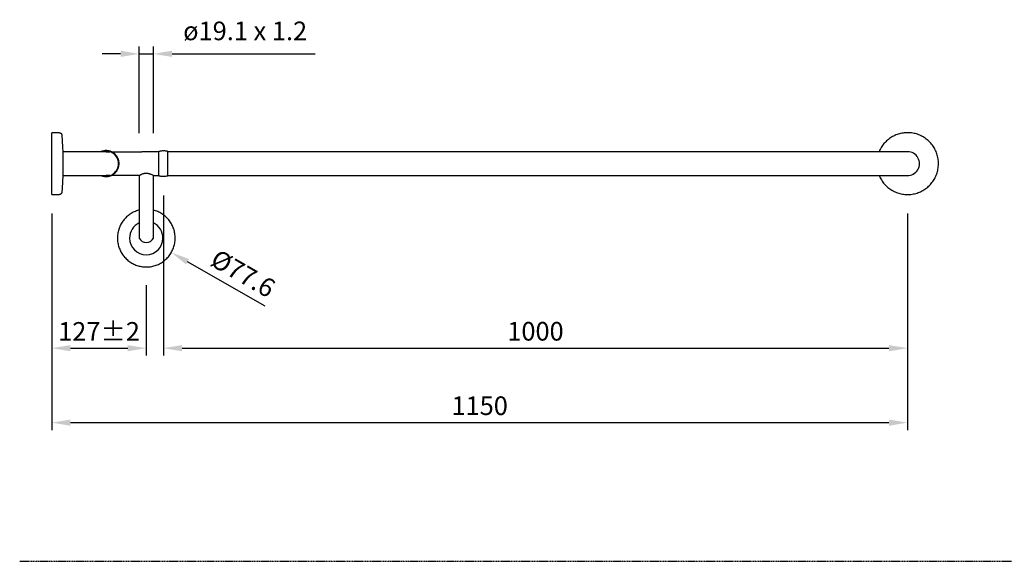
# Model space of a CAD drawing. Units: millimetres. Extents: x 7197 to 10161, y -1403 to 928.
# Drawn here: x 7342 to 8665, y -1403 to -675 of the extents above; entities that cross this region are included whole.
import ezdxf

# ---------------------------------------------------------------- set-up
doc = ezdxf.new("R2010")
doc.units = ezdxf.units.MM
doc.linetypes.add('AVAC - Hidden 1_5', pattern=[2.2, 1.5, -0.7])
doc.layers.add('Part', color=7, linetype='Continuous', lineweight=25)
doc.styles.add('Arial', font='arial.ttf', dxfattribs={"height": 49.176647})
doc.styles.add('Avac Standard', font='ARIALN.TTF')
doc.dimstyles.new('Diagonal_-_2_5mm_Arial', dxfattribs={"dimtxt": 49.176647, "dimasz": 0.19685, "dimexe": 0.15748, "dimexo": 0.098425, "dimgap": 0.114829, "dimtad": 1, "dimdec": 0, "dimzin": 0, "dimdsep": 46, "dimtxsty": 'Arial', "dimblk1": 'OBLIQUE', "dimblk2": 'OBLIQUE', "dimsah": 1, "dimcen": 0.09, "dimdle": 0.15748, "dimazin": 0, "dimtfac": 1, "dimtdec": 0, "dimtix": 1, "dimtmove": 0, "dimatfit": 3, "dimfxl": 1, "dimtvp": 1, "dimtfill": 1, "dimtolj": 1, "dimtzin": 0, "dimarcsym": 2})

# ---------------------------------------------------------------- blocks, each defined once
blk = doc.blocks.new('rba-bim-rba4110-551 - RBA4110-551-1118796-FRONT ELEVATION')
for p, q in [((-974.6, 41.5), (-984.9, 41.5)), ((-984.9, 0), (-984.9, 41.5)), ((-943.9, 16), (-970.1, 16)), ((-970.1, 15.8), (-970.1, 13.9)), ((-970.1, 13.9), (-970.1, 10.3)), ((-840.9, 16), (-863.9, 16)), ((-840.9, 0), (-840.9, 16.7)), ((-828.9, 0), (-828.9, 16.7)), ((133.1, 16), (-828.9, 16)), ((-970.1, 10.3), (-970.1, 0)), ((-984.9, -41.5), (-984.9, 0)), ((-970.1, 0), (-970.1, -10.3)), ((-970.1, -10.3), (-970.1, -13.9)), ((-840.9, -16.7), (-840.9, 0)), ((-828.9, -16.7), (-828.9, 0)), ((-970.1, -13.9), (-970.1, -15.8)), ((-970.1, -15.8), (-970.1, -15.8)), ((-970.1, -16), (-943.9, -16)), ((-867.4, -16), (-867.4, -72)), ((-848.3, -16), (-840.9, -16)), ((-848.3, -72), (-848.3, -16)), ((-828.9, -16), (133.1, -16)), ((-984.9, -41.5), (-974.6, -41.5))]:
    blk.add_line(p, q)
at = {"flags": 128}
for points in [[(-974.6, 41.5), (-974.4, 41.5), (-974.3, 41.5), (-974.2, 41.5), (-974.1, 41.5), (-974, 41.4), (-973.8, 41.4), (-973.7, 41.4), (-973.6, 41.3), (-973.5, 41.3), (-973.4, 41.3), (-973.3, 41.2), (-973.2, 41.2), (-973.1, 41.1), (-973, 41), (-972.9, 41), (-972.8, 40.9), (-972.7, 40.8), (-972.6, 40.7), (-972.5, 40.7), (-972.4, 40.6), (-972.3, 40.5), (-972.2, 40.4), (-972.2, 40.3), (-972.1, 40.2), (-972, 40.1), (-972, 40), (-971.9, 39.9), (-971.8, 39.8), (-971.8, 39.7), (-971.7, 39.6), (-971.7, 39.4), (-971.7, 39.3), (-971.6, 39.2), (-971.6, 39.1), (-971.6, 39), (-971.6, 38.9), (-971.5, 38.7)], [(206.6, 0), (206.6, 1.7), (206.5, 3.3), (206.3, 5), (206.1, 6.6), (205.8, 8.2), (205.4, 9.9), (205, 11.5), (204.5, 13.1), (204, 14.6), (203.3, 16.2), (202.7, 17.7), (201.9, 19.2), (201.1, 20.6), (200.3, 22), (199.4, 23.4), (198.4, 24.8), (197.4, 26.1), (196.3, 27.4), (195.2, 28.6), (194, 29.8), (192.8, 30.9), (191.6, 32), (190.3, 33), (188.9, 34), (187.5, 34.9), (186.1, 35.8), (184.7, 36.6), (183.2, 37.4), (181.7, 38), (180.2, 38.7), (178.6, 39.3), (177, 39.8), (175.4, 40.2), (173.8, 40.6), (172.2, 40.9), (170.5, 41.1), (168.9, 41.3), (167.2, 41.4), (165.6, 41.5), (163.9, 41.5), (162.3, 41.4), (160.6, 41.3), (159, 41), (157.3, 40.8), (155.7, 40.4), (154.1, 40), (152.5, 39.5), (150.9, 39), (149.4, 38.4), (147.9, 37.7), (146.4, 37), (144.9, 36.2), (143.5, 35.4), (142.1, 34.5), (140.7, 33.6), (139.4, 32.5), (138.1, 31.5), (136.9, 30.4), (135.7, 29.2), (134.5, 28), (133.4, 26.8), (132.4, 25.5), (131.4, 24.2), (130.4, 22.8), (129.6, 21.4), (128.7, 20), (128, 18.5), (127.3, 17), (126.8, 16)], [(-971.5, 38.7), (-970.3, 22), (-970.1, 16)], [(-911.9, 16), (-911.9, 16), (-912, 16), (-912.1, 16), (-912.3, 16), (-912.5, 16), (-912.8, 16), (-913.1, 16), (-913.5, 16), (-913.9, 16), (-914.4, 16), (-914.9, 16), (-915.5, 16), (-916.1, 16), (-916.8, 16), (-917.5, 16), (-918.2, 16), (-919, 16), (-919.8, 16), (-920.7, 16), (-921.6, 16), (-922.5, 16), (-923.5, 16), (-924.5, 16), (-925.5, 16), (-926.6, 16), (-927.7, 16), (-928.8, 16), (-929.9, 16), (-931.1, 16), (-932.3, 16), (-933.5, 16), (-934.7, 16), (-935.9, 16), (-937.2, 16), (-938.4, 16), (-939.7, 16), (-941, 16), (-942.3, 16), (-943.5, 16), (-943.9, 16)], [(-894.5, 0), (-894.5, 0.7), (-894.5, 1.4), (-894.6, 2.1), (-894.7, 2.8), (-894.8, 3.5), (-895, 4.1), (-895.2, 4.8), (-895.4, 5.5), (-895.6, 6.1), (-895.8, 6.8), (-896.1, 7.4), (-896.4, 8), (-896.8, 8.6), (-897.1, 9.2), (-897.5, 9.8), (-897.9, 10.4), (-898.3, 10.9), (-898.8, 11.5), (-899.3, 12), (-899.8, 12.5), (-900.3, 13), (-900.8, 13.4), (-901.3, 13.8), (-901.9, 14.3), (-902.5, 14.6), (-903.1, 15), (-903.7, 15.3), (-904.3, 15.7), (-904.9, 16), (-905.6, 16.2), (-906.2, 16.5), (-906.9, 16.7), (-907.6, 16.9), (-908.2, 17), (-908.9, 17.1), (-909.6, 17.3), (-910.3, 17.3), (-911, 17.4), (-911.7, 17.4), (-912.4, 17.4), (-913.1, 17.4), (-913.8, 17.3), (-914.5, 17.2), (-915.1, 17.1), (-915.8, 16.9), (-916.5, 16.8), (-917.2, 16.6), (-917.8, 16.3), (-918.5, 16.1), (-918.7, 16)], [(-911.8, 16), (-911.7, 16), (-911.5, 16), (-911.3, 16), (-910.9, 16), (-910.5, 16), (-910, 16), (-909.4, 16), (-908.8, 16), (-907.1, 16)], [(-905, 16), (-904.5, 16), (-903.5, 16), (-902.4, 16), (-901.2, 16), (-900, 16), (-898.7, 16), (-897.3, 16), (-895.9, 16), (-894.5, 16), (-893, 16), (-891.4, 16), (-889.8, 16), (-888.2, 16), (-886.5, 16), (-884.8, 16), (-883, 16), (-881.3, 16), (-879.5, 16), (-877.6, 16), (-875.8, 16), (-873.9, 16), (-872, 16), (-870.1, 16), (-868.2, 16), (-866.3, 16), (-864.4, 16), (-863.9, 16)], [(-840.9, 16.7), (-839.9, 16.9), (-838.8, 17.1), (-837.8, 17.2), (-836.8, 17.3), (-835.7, 17.4), (-834.7, 17.4), (-833.6, 17.4), (-832.6, 17.3), (-831.6, 17.2), (-830.5, 17), (-829.5, 16.8), (-828.9, 16.7)], [(165.1, 16), (165.1, 16), (165, 16), (164.9, 16), (164.7, 16), (164.5, 16), (164.2, 16), (163.9, 16), (163.5, 16), (163.1, 16), (162.6, 16), (162.1, 16), (161.5, 16), (160.9, 16), (160.2, 16), (159.5, 16), (158.8, 16), (158, 16), (157.2, 16), (156.3, 16), (155.4, 16), (154.5, 16), (153.5, 16), (152.5, 16), (151.5, 16), (150.4, 16), (149.3, 16), (148.2, 16), (147.1, 16), (145.9, 16), (144.7, 16), (143.5, 16), (142.3, 16), (141.1, 16), (139.8, 16), (138.6, 16), (137.3, 16), (136, 16), (134.7, 16), (133.5, 16), (133.1, 16)], [(-918.7, -16), (-918.2, -16.2), (-917.5, -16.5), (-916.9, -16.7), (-916.2, -16.9), (-915.5, -17), (-914.8, -17.1), (-914.1, -17.3), (-913.5, -17.3), (-912.8, -17.4), (-912.1, -17.4), (-911.4, -17.4), (-910.7, -17.4), (-910, -17.3), (-909.3, -17.2), (-908.6, -17.1), (-907.9, -16.9), (-907.2, -16.8), (-906.6, -16.6), (-905.9, -16.3), (-905.3, -16.1), (-904.6, -15.8), (-904, -15.5), (-903.4, -15.2), (-902.8, -14.8), (-902.2, -14.5), (-901.6, -14.1), (-901.1, -13.6), (-900.5, -13.2), (-900, -12.7), (-899.5, -12.3), (-899, -11.8), (-898.6, -11.2), (-898.1, -10.7), (-897.7, -10.1), (-897.3, -9.6), (-897, -9), (-896.6, -8.4), (-896.3, -7.7), (-896, -7.1), (-895.7, -6.5), (-895.5, -5.8), (-895.3, -5.2), (-895.1, -4.5), (-894.9, -3.8), (-894.8, -3.1), (-894.6, -2.5), (-894.6, -1.8), (-894.5, -1.1), (-894.5, -0.4), (-894.5, 0)], [(126.8, -16), (126.9, -16.2), (127.6, -17.7), (128.3, -19.2), (129.1, -20.6), (130, -22), (130.9, -23.4), (131.8, -24.8), (132.9, -26.1), (133.9, -27.4), (135, -28.6), (136.2, -29.8), (137.4, -30.9), (138.7, -32), (140, -33), (141.3, -34), (142.7, -34.9), (144.1, -35.8), (145.6, -36.6), (147, -37.4), (148.6, -38), (150.1, -38.7), (151.6, -39.3), (153.2, -39.8), (154.8, -40.2), (156.4, -40.6), (158.1, -40.9), (159.7, -41.1), (161.4, -41.3), (163, -41.4), (164.7, -41.5), (166.3, -41.5), (168, -41.4), (169.6, -41.3), (171.3, -41), (172.9, -40.8), (174.6, -40.4), (176.2, -40), (177.8, -39.5), (179.3, -39), (180.9, -38.4), (182.4, -37.7), (183.9, -37), (185.4, -36.2), (186.8, -35.4), (188.2, -34.5), (189.5, -33.6), (190.9, -32.5), (192.2, -31.5), (193.4, -30.4), (194.6, -29.2), (195.7, -28), (196.8, -26.8), (197.9, -25.5), (198.9, -24.2), (199.8, -22.8), (200.7, -21.4), (201.5, -20), (202.3, -18.5), (203, -17), (203.6, -15.5), (204.2, -13.9), (204.8, -12.3), (205.2, -10.7), (205.6, -9.1), (205.9, -7.5), (206.2, -5.9), (206.4, -4.2), (206.5, -2.6), (206.6, -0.9), (206.6, 0)], [(-970.1, -16), (-971, -32.8), (-971.5, -38.7)], [(-943.9, -16), (-942.6, -16), (-941.3, -16), (-940, -16), (-938.8, -16), (-937.5, -16), (-936.3, -16), (-935, -16), (-933.8, -16), (-932.6, -16), (-931.4, -16), (-930.2, -16), (-929.1, -16), (-928, -16), (-926.9, -16), (-925.8, -16), (-924.8, -16), (-923.8, -16), (-922.8, -16), (-921.8, -16), (-920.9, -16), (-920, -16), (-919.2, -16), (-918.4, -16), (-917.7, -16), (-916.9, -16), (-916.3, -16), (-915.7, -16), (-915.1, -16), (-914.5, -16), (-914, -16), (-913.6, -16), (-913.2, -16), (-912.9, -16), (-912.6, -16), (-912.3, -16), (-912.1, -16), (-912, -16), (-911.9, -16), (-911.9, -16), (-911.9, -16)], [(-907.1, -16), (-908.5, -16), (-909.2, -16), (-909.8, -16), (-910.3, -16), (-910.8, -16), (-911.1, -16), (-911.4, -16), (-911.7, -16), (-911.8, -16), (-911.9, -16)], [(-867.4, -16), (-869.3, -16), (-871.2, -16), (-873.1, -16), (-875, -16), (-876.9, -16), (-878.7, -16), (-880.5, -16), (-882.3, -16), (-884.1, -16), (-885.8, -16), (-887.5, -16), (-889.1, -16), (-890.7, -16), (-892.3, -16), (-893.8, -16), (-895.3, -16), (-896.7, -16), (-898.1, -16), (-899.4, -16), (-900.7, -16), (-901.9, -16), (-903, -16), (-904.1, -16), (-905, -16)], [(-828.9, -16.7), (-829.9, -16.9), (-830.9, -17.1), (-832, -17.2), (-833, -17.3), (-834, -17.4), (-835.1, -17.4), (-836.1, -17.4), (-837.2, -17.3), (-838.2, -17.2), (-839.2, -17), (-840.3, -16.8), (-840.9, -16.7)], [(133.1, -16), (134.4, -16), (135.7, -16), (137, -16), (138.2, -16), (139.5, -16), (140.7, -16), (142, -16), (143.2, -16), (144.4, -16), (145.6, -16), (146.8, -16), (147.9, -16), (149, -16), (150.1, -16), (151.2, -16), (152.2, -16), (153.2, -16), (154.2, -16), (155.2, -16), (156.1, -16), (157, -16), (157.8, -16), (158.6, -16), (159.3, -16), (160.1, -16), (160.7, -16), (161.3, -16), (161.9, -16), (162.5, -16), (163, -16), (163.4, -16), (163.8, -16), (164.1, -16), (164.4, -16), (164.7, -16), (164.9, -16), (165, -16), (165.1, -16), (165.1, -16), (165.1, -16)], [(-971.5, -38.7), (-971.6, -38.9), (-971.6, -39), (-971.6, -39.1), (-971.6, -39.2), (-971.7, -39.3), (-971.7, -39.5), (-971.7, -39.6), (-971.8, -39.7), (-971.8, -39.8), (-971.9, -39.9), (-972, -40), (-972, -40.1), (-972.1, -40.2), (-972.2, -40.3), (-972.2, -40.4), (-972.3, -40.5), (-972.4, -40.6), (-972.5, -40.7), (-972.6, -40.7), (-972.7, -40.8), (-972.8, -40.9), (-972.9, -41), (-973, -41), (-973.1, -41.1), (-973.2, -41.2), (-973.3, -41.2), (-973.4, -41.3), (-973.5, -41.3), (-973.6, -41.3), (-973.7, -41.4), (-973.9, -41.4), (-974, -41.4), (-974.1, -41.5), (-974.2, -41.5), (-974.3, -41.5), (-974.5, -41.5), (-974.6, -41.5)], [(-867.4, -62.4), (-868.2, -62.6), (-869.7, -63), (-871.2, -63.5), (-872.6, -64.1), (-874, -64.7), (-875.4, -65.4), (-876.8, -66.1), (-878.1, -66.9), (-879.4, -67.7), (-880.7, -68.6), (-881.9, -69.6), (-883.1, -70.6), (-884.3, -71.6), (-885.4, -72.7), (-886.5, -73.8), (-887.5, -75), (-888.5, -76.2), (-889.4, -77.4), (-890.3, -78.7), (-891.1, -80), (-891.9, -81.3), (-892.6, -82.7), (-893.3, -84.1), (-893.9, -85.6), (-894.4, -87), (-894.9, -88.5), (-895.4, -90), (-895.7, -91.5), (-896, -93), (-896.3, -94.5), (-896.5, -96.1), (-896.6, -97.6), (-896.7, -99.2), (-896.7, -100)], [(-819.1, -100), (-819.1, -98.4), (-819.2, -96.9), (-819.4, -95.4), (-819.6, -93.8), (-819.8, -92.3), (-820.2, -90.8), (-820.6, -89.3), (-821, -87.8), (-821.6, -86.3), (-822.1, -84.9), (-822.8, -83.5), (-823.5, -82.1), (-824.2, -80.7), (-825, -79.4), (-825.9, -78.1), (-826.8, -76.8), (-827.7, -75.6), (-828.7, -74.4), (-829.8, -73.3), (-830.8, -72.2), (-832, -71.1), (-833.2, -70.1), (-834.4, -69.1), (-835.6, -68.2), (-836.9, -67.4), (-838.2, -66.5), (-839.6, -65.8), (-841, -65.1), (-842.4, -64.4), (-843.8, -63.8), (-845.3, -63.3), (-846.8, -62.8), (-848.2, -62.4)], [(-867.4, -72), (-867.4, -73.1), (-867.4, -74.2), (-867.4, -75.4), (-867.4, -76.5), (-867.4, -77.6), (-867.4, -78.7), (-867.4, -79.7), (-867.4, -80.8), (-867.4, -81.9), (-867.4, -82.9), (-867.4, -83.9), (-867.4, -84.9), (-867.4, -85.9), (-867.4, -86.9), (-867.4, -87.8), (-867.4, -88.7), (-867.4, -89.6), (-867.4, -90.5), (-867.4, -91.3), (-867.4, -92.1), (-867.4, -92.9), (-867.4, -93.6), (-867.4, -94.3), (-867.4, -94.9), (-867.4, -95.6), (-867.4, -96.1), (-867.4, -96.7), (-867.4, -97.2), (-867.4, -97.7), (-867.4, -98.1), (-867.4, -98.5), (-867.4, -98.8), (-867.4, -99.1), (-867.4, -99.4), (-867.4, -99.6), (-867.4, -99.8), (-867.4, -99.9), (-867.4, -100), (-867.4, -100), (-867.4, -100)], [(-848.3, -100), (-848.3, -100), (-848.3, -99.9), (-848.3, -99.8), (-848.3, -99.6), (-848.3, -99.4), (-848.3, -99.2), (-848.3, -98.9), (-848.3, -98.6), (-848.3, -98.2), (-848.3, -97.8), (-848.3, -97.3), (-848.3, -96.8), (-848.3, -96.3), (-848.3, -95.7), (-848.3, -95.1), (-848.3, -94.5), (-848.3, -93.8), (-848.3, -93.1), (-848.3, -92.3), (-848.3, -91.5), (-848.3, -90.7), (-848.3, -89.8), (-848.3, -89), (-848.3, -88.1), (-848.3, -87.1), (-848.3, -86.2), (-848.3, -85.2), (-848.3, -84.2), (-848.3, -83.2), (-848.3, -82.1), (-848.3, -81.1), (-848.3, -80), (-848.3, -78.9), (-848.3, -77.9), (-848.3, -76.8), (-848.3, -75.7), (-848.3, -74.5), (-848.3, -73.4), (-848.3, -72.3), (-848.3, -72)], [(-896.7, -100), (-896.6, -101.6), (-896.6, -103.1), (-896.4, -104.6), (-896.2, -106.2), (-895.9, -107.7), (-895.6, -109.2), (-895.2, -110.7), (-894.7, -112.2), (-894.2, -113.7), (-893.6, -115.1), (-893, -116.5), (-892.3, -117.9), (-891.5, -119.3), (-890.7, -120.6), (-889.9, -121.9), (-889, -123.2), (-888, -124.4), (-887, -125.6), (-886, -126.7), (-884.9, -127.8), (-883.8, -128.9), (-882.6, -129.9), (-881.4, -130.9), (-880.1, -131.8), (-878.8, -132.6), (-877.5, -133.5), (-876.2, -134.2), (-874.8, -134.9), (-873.4, -135.6), (-871.9, -136.2), (-870.5, -136.7), (-869, -137.2), (-867.5, -137.6), (-866, -137.9), (-864.5, -138.2), (-862.9, -138.5), (-861.4, -138.6), (-859.8, -138.7), (-858.3, -138.8), (-856.7, -138.8), (-855.2, -138.7), (-853.6, -138.6), (-852.1, -138.4), (-850.6, -138.1), (-849.1, -137.8), (-847.6, -137.4), (-846.1, -137), (-844.6, -136.5), (-843.2, -135.9), (-841.7, -135.3), (-840.3, -134.6), (-839, -133.9), (-837.6, -133.1), (-836.3, -132.3), (-835, -131.4), (-833.8, -130.4), (-832.6, -129.4), (-831.5, -128.4), (-830.3, -127.3), (-829.3, -126.2), (-828.2, -125), (-827.3, -123.8), (-826.3, -122.6), (-825.5, -121.3), (-824.6, -120), (-823.9, -118.7), (-823.1, -117.3), (-822.5, -115.9), (-821.9, -114.4), (-821.3, -113), (-820.8, -111.5), (-820.4, -110), (-820, -108.5), (-819.7, -107), (-819.5, -105.5), (-819.3, -103.9), (-819.1, -102.4), (-819.1, -100.8), (-819.1, -100)]]:
    blk.add_lwpolyline(points, dxfattribs=at)
for centre, radius, start, end in [((-911.9, 0), 16.7, 360, 106.596), ((165.1, 0), 16, 268.3328, 90), ((-911.9, 0), 16.7, 253.726, 360), ((-857.9, -100), 22.4, 115.2902, 180), ((-857.9, -100), 22.4, 360, 64.7098), ((-857.9, -100), 22.4, 180, 360), ((-857.9, -95.6), 10.5, 204.7237, 335.2763)]:
    blk.add_arc(centre, radius, start, end)
for points, knots in [([(-863.9, -14.2), (-863.3, -13.9), (-862.4, -13.6), (-861.1, -13.2), (-860.1, -13), (-859, -12.9), (-858.3, -12.8), (-857.9, -12.8)], [0, 0, 0, 0, 0.333333, 0.5, 0.666667, 0.833333, 1, 1, 1, 1]), ([(-857.9, -12.8), (-857.3, -12.9), (-856.4, -12.9), (-855.3, -13.1), (-854.6, -13.3), (-853.8, -13.5), (-853.1, -13.7), (-852.4, -14), (-851.1, -14.5), (-849.8, -15.1), (-848.9, -15.7), (-848.5, -15.9), (-848.4, -16), (-848.3, -16), (-848.3, -16)], [0, 0, 0, 0, 0.0555556, 0.0833333, 0.1111111, 0.1388889, 0.1666667, 0.1944444, 0.2222222, 0.3333333, 0.3888889, 0.4444444, 0.4791667, 0.5000515, 0.5000515, 0.5000515, 0.5000515]), ([(-867.4, -16), (-867.4, -16), (-867.3, -15.9), (-866.9, -15.7), (-866.5, -15.5), (-866.2, -15.3), (-865.9, -15.2), (-865.7, -15), (-865.2, -14.8), (-864.7, -14.5), (-864.1, -14.3), (-863.9, -14.2)], [-0.5, -0.5, -0.5, -0.5, -0.375, -0.3125, -0.25, -0.21875, -0.1875, -0.15625, -0.125, -0.0625, 0, 0, 0, 0]), ([(-848.3, -16), (-848.3, -16), (-848.3, -16), (-848.4, -16), (-848.5, -15.9)], [0.50005218, 0.50005218, 0.50005218, 0.50005218, 0.51388889, 0.55555556, 0.55555556, 0.55555556, 0.55555556])]:
    blk.add_open_spline(points, degree=3, knots=knots)
blk = doc.blocks.new('*D52')
at = {"layer": 'Defpoints', "color": 0, "transparency": 16777216}
for p in [(7522, -721.3), (7502.9, -852.7), (7522, -852.7)]:
    blk.add_point(p, dxfattribs=at)
at = {"layer": 'Part', "color": 0, "lineweight": -2, "transparency": 16777216}
for p, q in [((7502.9, -827.7), (7502.9, -711.3)), ((7522, -827.7), (7522, -711.3)), ((7477.9, -721.3), (7452.9, -721.3)), ((7502.9, -721.3), (7522, -721.3)), ((7547, -721.3), (7739.2, -721.3))]:
    blk.add_line(p, q, dxfattribs=at)
at = {"layer": 'Part', "color": 0, "transparency": 16777216}
for points in [[(7477.9, -717.1), (7477.9, -725.5), (7502.9, -721.3)], [(7547, -717.1), (7547, -725.5), (7522, -721.3)]]:
    blk.add_solid(points, dxfattribs=at)
at = {"layer": 'Part', "color": 0, "transparency": 16777216, "insert": (7562, -678), "char_height": 25, "width": 194.477, "attachment_point": 1, "line_spacing_factor": 0.941778, "style": 'Avac Standard', "bg_fill": 3, "box_fill_scale": 1.1, "bg_fill_color": 256, "bg_fill_true_color": 13158600, "bg_fill_transparency": 0}
blk.add_mtext('\\A1;ø19.1 x 1.2', dxfattribs=at)
blk = doc.blocks.new('*D53')
at = {"layer": 'Defpoints', "color": 0, "transparency": 16777216}
for p in [(7385.4, -1007.5), (8535.4, -1007.5), (8535.4, -1216.5)]:
    blk.add_point(p, dxfattribs=at)
at = {"layer": 'Part', "color": 0, "lineweight": -2, "transparency": 16777216}
for p, q in [((7385.4, -1032.5), (7385.4, -1226.5)), ((8535.4, -1032.5), (8535.4, -1226.5)), ((7410.4, -1216.5), (8510.4, -1216.5))]:
    blk.add_line(p, q, dxfattribs=at)
at = {"layer": 'Part', "color": 0, "transparency": 16777216}
for points in [[(7410.4, -1212.4), (7410.4, -1220.7), (7385.4, -1216.5)], [(8510.4, -1212.4), (8510.4, -1220.7), (8535.4, -1216.5)]]:
    blk.add_solid(points, dxfattribs=at)
at = {"layer": 'Part', "color": 0, "transparency": 16777216, "insert": (7960.4, -1193.8), "char_height": 25, "width": 0.303, "attachment_point": 5, "style": 'Avac Standard', "bg_fill": 3, "box_fill_scale": 1.1, "bg_fill_color": 256, "bg_fill_true_color": 13158600, "bg_fill_transparency": 0}
blk.add_mtext('\\A1;1150', dxfattribs=at)
blk = doc.blocks.new('*D54')
at = {"layer": 'Defpoints', "color": 0, "transparency": 16777216}
for p in [(7478.8, -949.4), (7546.1, -988)]:
    blk.add_point(p, dxfattribs=at)
at = {"layer": 'Part', "color": 0, "lineweight": -2, "transparency": 16777216}
blk.add_line((7672.3, -1060.3), (7567.8, -1000.4), dxfattribs=at)
at = {"layer": 'Part', "color": 0, "transparency": 16777216}
blk.add_solid([(7569.9, -996.8), (7565.7, -1004), (7546.1, -988)], dxfattribs=at)
at = {"layer": 'Part', "color": 0, "transparency": 16777216, "insert": (7642.5, -1016.2), "char_height": 25, "width": 122.207, "attachment_point": 5, "rotation": 330.1938, "style": 'Avac Standard', "bg_fill": 3, "box_fill_scale": 1.1, "bg_fill_color": 256, "bg_fill_true_color": 13158600, "bg_fill_transparency": 0}
blk.add_mtext('\\A1;Ø77.6', dxfattribs=at)
blk = doc.blocks.new('*D55')
at = {"layer": 'Defpoints', "color": 0, "transparency": 16777216}
for p in [(7535.4, -886.5), (8535.4, -910.5), (8535.4, -1116.5)]:
    blk.add_point(p, dxfattribs=at)
at = {"layer": 'Part', "color": 0, "lineweight": -2, "transparency": 16777216}
for p, q in [((7535.4, -911.5), (7535.4, -1126.5)), ((8535.4, -935.5), (8535.4, -1126.5)), ((7560.4, -1116.5), (8510.4, -1116.5))]:
    blk.add_line(p, q, dxfattribs=at)
at = {"layer": 'Part', "color": 0, "transparency": 16777216}
for points in [[(7560.4, -1112.4), (7560.4, -1120.7), (7535.4, -1116.5)], [(8510.4, -1112.4), (8510.4, -1120.7), (8535.4, -1116.5)]]:
    blk.add_solid(points, dxfattribs=at)
at = {"layer": 'Part', "color": 0, "transparency": 16777216, "insert": (8035.4, -1093.8), "char_height": 25, "width": 0.303, "attachment_point": 5, "style": 'Avac Standard', "bg_fill": 3, "box_fill_scale": 1.1, "bg_fill_color": 256, "bg_fill_true_color": 13158600, "bg_fill_transparency": 0}
blk.add_mtext('\\A1;1000', dxfattribs=at)
blk = doc.blocks.new('*D56')
at = {"layer": 'Defpoints', "color": 0, "transparency": 16777216}
for p in [(7385.4, -910.5), (7512.4, -1006.7), (7512.4, -1116.5)]:
    blk.add_point(p, dxfattribs=at)
at = {"layer": 'Part', "color": 0, "lineweight": -2, "transparency": 16777216}
for p, q in [((7385.4, -935.5), (7385.4, -1126.5)), ((7512.4, -1031.7), (7512.4, -1126.5)), ((7410.4, -1116.5), (7487.4, -1116.5))]:
    blk.add_line(p, q, dxfattribs=at)
at = {"layer": 'Part', "color": 0, "transparency": 16777216}
for points in [[(7410.4, -1112.4), (7410.4, -1120.7), (7385.4, -1116.5)], [(7487.4, -1112.4), (7487.4, -1120.7), (7512.4, -1116.5)]]:
    blk.add_solid(points, dxfattribs=at)
at = {"layer": 'Part', "color": 0, "transparency": 16777216, "insert": (7448.9, -1094), "char_height": 25, "width": 63.881, "attachment_point": 5, "style": 'Avac Standard', "bg_fill": 3, "box_fill_scale": 1.1, "bg_fill_color": 256, "bg_fill_true_color": 13158600, "bg_fill_transparency": 0}
blk.add_mtext('\\A1;127%%P2', dxfattribs=at)

msp = doc.modelspace()

# ---------------------------------------------------------------- linework, layer by layer
at = {"layer": 'Part', "linetype": 'AVAC - Hidden 1_5'}
msp.add_line((7342.29, -1402.68), (10066.15, -1402.68), dxfattribs=at)

# ---------------------------------------------------------------- block references
at = {"layer": 'Part'}
msp.add_blockref('rba-bim-rba4110-551 - RBA4110-551-1118796-FRONT ELEVATION', (8370.3, -868.68), dxfattribs=at)

# ---------------------------------------------------------------- next in the draw order: dimensions: what is measured, and where the dimension line sits
dim = msp.add_linear_dim(base=(7521.97, -721.31), p1=(7502.87, -852.68), p2=(7521.97, -852.68), text='ø19.1 x 1.2', dimstyle='Diagonal_-_2_5mm_Arial', override={"dimtxt": 25, "dimasz": 25, "dimexe": 10, "dimexo": 25, "dimgap": 10, "dimpost": '<>', "dimtxsty": 'Avac Standard', "dimdle": 25, "dimfxl": 1028.112398}, dxfattribs=at)
dim.commit()
dim.dimension.update_dxf_attribs({"geometry": '*D52', "text_midpoint": (7659.27, -721.31), "dimtype": 160})
dim = msp.add_linear_dim(base=(8535.42, -1216.54), p1=(7385.42, -1007.48), p2=(8535.42, -1007.48), dimstyle='Diagonal_-_2_5mm_Arial', override={"dimtxt": 25, "dimasz": 25, "dimexe": 10, "dimexo": 25, "dimgap": 10, "dimpost": '<>', "dimtxsty": 'Avac Standard', "dimdle": 25, "dimfxl": 1028.112398}, dxfattribs=at)
dim.commit()
dim.dimension.update_dxf_attribs({"geometry": '*D53', "text_midpoint": (7960.42, -1193.78)})

# ---------------------------------------------------------------- next in the draw order: dimensions: what is measured, and where the dimension line sits
dim = msp.add_diameter_dim_2p(p1=(7478.75, -949.39), p2=(7546.09, -987.96), dimstyle='Diagonal_-_2_5mm_Arial', override={"dimtxt": 25, "dimasz": 25, "dimexe": 10, "dimexo": 25, "dimgap": 10, "dimdec": 1, "dimpost": 'Ø<>', "dimtxsty": 'Avac Standard', "dimcen": 0, "dimdle": 25, "dimtofl": 0, "dimfxl": 1028.112398}, dxfattribs=at)
dim.commit()
dim.dimension.update_dxf_attribs({"geometry": '*D54', "text_midpoint": (7642.55, -1016.18)})

# ---------------------------------------------------------------- next in the draw order: dimensions: what is measured, and where the dimension line sits
dim = msp.add_linear_dim(base=(8535.42, -1116.54), p1=(7535.42, -886.49), p2=(8535.42, -910.54), dimstyle='Diagonal_-_2_5mm_Arial', override={"dimtxt": 25, "dimasz": 25, "dimexe": 10, "dimexo": 25, "dimgap": 10, "dimpost": '<>', "dimtxsty": 'Avac Standard', "dimdle": 25, "dimfxl": 1028.112398}, dxfattribs=at)
dim.commit()
dim.dimension.update_dxf_attribs({"geometry": '*D55', "text_midpoint": (8035.42, -1093.78)})
dim = msp.add_linear_dim(base=(7512.42, -1116.54), p1=(7385.42, -910.54), p2=(7512.42, -1006.73), text='<>%%P2', dimstyle='Diagonal_-_2_5mm_Arial', override={"dimtxt": 25, "dimasz": 25, "dimexe": 10, "dimexo": 25, "dimgap": 10, "dimpost": '<>', "dimtxsty": 'Avac Standard', "dimdle": 25, "dimfxl": 1028.112398}, dxfattribs=at)
dim.commit()
dim.dimension.update_dxf_attribs({"geometry": '*D56', "text_midpoint": (7448.92, -1093.99)})

doc.saveas('drawing.dxf')
